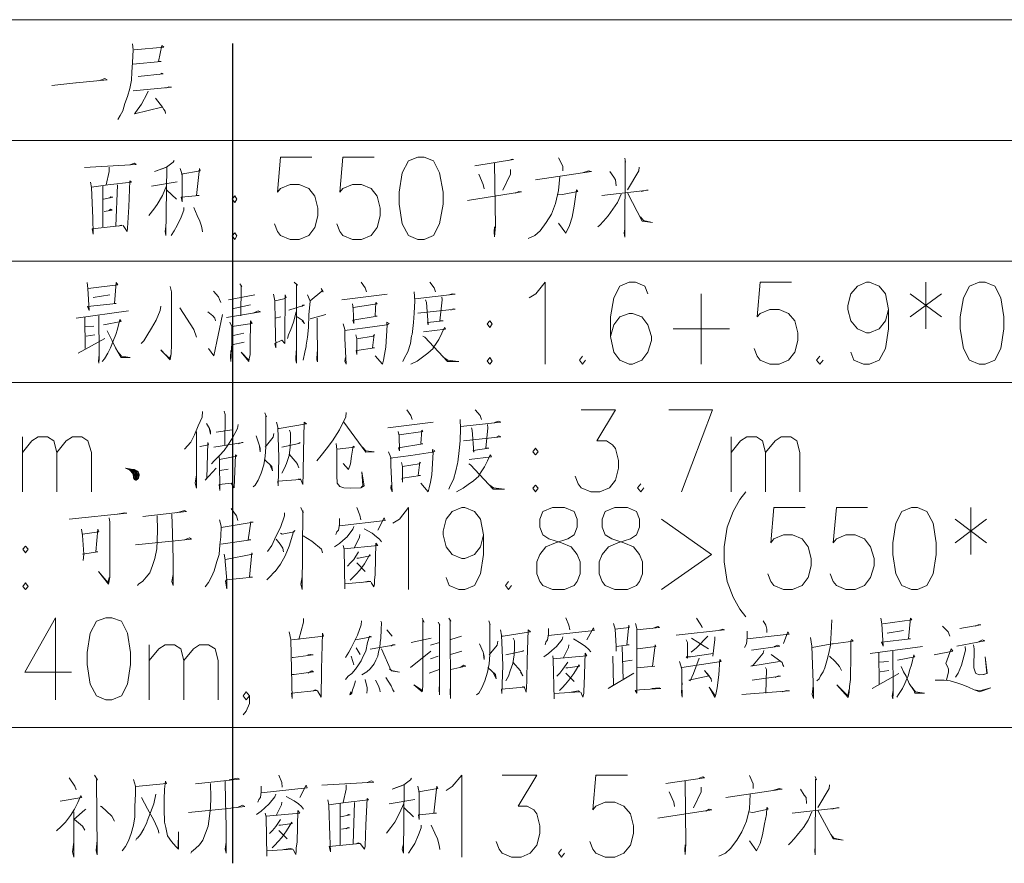
# Model space of a CAD drawing. Extents: x -678528 to 170635, y -369947 to 336531.
# Drawn here: x -669453 to -662245, y -152725 to -146550 of the extents above; entities that cross this region are included whole.
import ezdxf

# ---------------------------------------------------------------- set-up
doc = ezdxf.new("R2010")
doc.units = 0
doc.header["$LTSCALE"] = 1000
doc.header["$MEASUREMENT"] = 0
doc.layers.add('3H档烟垂壁', color=2, linetype='Continuous')
doc.layers.add('AXIS', color=3, linetype='Continuous')

# ---------------------------------------------------------------- blocks, each defined once
blk = doc.blocks.new('A$C3196727B')
at = {"color": 3, "linetype": 'Continuous', "lineweight": 18}
for p, q in [((0, 5244.7), (14483.5, 5244.7)), ((4817.2, 4909.7), (4817.2, 4613)), ((4925.7, 4919.3), (4912.9, 4616.2)), ((5174.5, 4909.7), (5362.7, 4941.6)), ((5286.2, 4881), (5356.3, 4814)), ((0, 4361), (14483.5, 4361)), ((10843.5, 4207.9), (10843.5, 3866.5)), ((4747, 4096.2), (4868.2, 4115.4)), ((5739.2, 4077.1), (5930.6, 4115.4)), ((6568.6, 4077.1), (6900.4, 4118.5)), ((9197.3, 4121.7), (9197.3, 3608.1)), ((10728.6, 4121.7), (10958.3, 3952.7)), ((10958.3, 4121.7), (10728.6, 3952.7)), ((5898.7, 4042), (5764.7, 4013.3)), ((4622.6, 3943.1), (5005.4, 3997.3)), ((6335.7, 3939.9), (6450.6, 3971.8)), ((4686.4, 3952.7), (4689.6, 3723)), ((6080.5, 3943.1), (6122, 3952.7)), ((4689.6, 3882.5), (4753.4, 3885.7)), ((4696, 3812.3), (4759.8, 3821.9)), ((5850.8, 3834.6), (5761.5, 3815.5)), ((8993.2, 3866.5), (9404.7, 3866.5)), ((4638.5, 3687.9), (4833.1, 3796.3)), ((5761.5, 3748.5), (5854, 3767.6)), ((0, 3474.1), (14483.5, 3474.1)), ((6903.6, 3142.3), (7235.4, 3183.8)), ((5764.7, 3126.4), (5646.6, 3110.4)), ((4230.2, 2673.4), (4230.2, 3075.4)), ((9417.5, 2673.4), (9417.5, 3075.4)), ((5002.2, 2839.3), (5021.4, 2839.3)), ((5015, 2836.1), (5015, 2839.3)), ((5043.7, 2836.1), (5015, 2836.1)), ((5018.2, 2829.7), (5059.7, 2829.7)), ((5021.4, 2839.3), (5021.4, 2826.5)), ((5066, 2826.5), (5021.4, 2826.5)), ((5027.7, 2816.9), (5027.7, 2836.1)), ((5027.7, 2820.1), (5069.2, 2820.1)), ((5037.3, 2836.1), (5037.3, 2807.4)), ((5043.7, 2772.3), (5043.7, 2836.1)), ((5053.3, 2829.7), (5053.3, 2762.7)), ((5059.7, 2759.5), (5059.7, 2829.7)), ((5066, 2826.5), (5066, 2762.7)), ((5075.6, 2769.1), (5075.6, 2820.1)), ((5736, 2839.3), (5675.4, 2829.7)), ((5082, 2810.6), (5034.1, 2810.6)), ((5040.5, 2801), (5085.2, 2801)), ((5085.2, 2791.4), (5043.7, 2791.4)), ((5043.7, 2781.9), (5082, 2781.9)), ((5078.8, 2772.3), (5043.7, 2772.3)), ((5046.9, 2762.7), (5069.2, 2762.7)), ((5082, 2810.6), (5082, 2781.9)), ((11172.1, 2558.5), (11172.1, 2214)), ((11057.2, 2472.4), (11286.9, 2300.1)), ((11286.9, 2472.4), (11057.2, 2300.1)), ((6677.1, 2153.4), (6737.7, 2089.6)), ((6897.2, 1662.1), (6935.5, 1617.4)), ((10559.5, 1639.8), (10680.8, 1658.9)), ((7075.9, 1569.6), (7222.6, 1601.5)), ((7366.2, 1591.9), (7442.7, 1617.4)), ((5158.5, 1151.7), (5158.5, 1553.6)), ((6673.9, 1531.3), (6702.6, 1483.4)), ((7216.2, 1550.4), (7283.2, 1569.6)), ((8619.9, 1540.9), (8626.3, 1298.4)), ((10435.1, 1489.8), (10818, 1540.9)), ((7069.5, 1387.7), (7219.4, 1505.8)), ((7273.6, 1470.7), (7216.2, 1451.5)), ((7445.9, 1505.8), (7363, 1483.4)), ((8626.3, 1432.4), (8693.3, 1442)), ((10498.9, 1499.4), (10502.1, 1266.5)), ((7206.7, 1346.3), (7280, 1371.8)), ((10502.1, 1426), (10569.1, 1432.4)), ((8208.4, 1346.3), (8269, 1285.7)), ((10451.1, 1234.6), (10645.7, 1343.1)), ((10508.5, 1355.8), (10572.3, 1365.4)), ((6555.9, 389.2), (6555.9, 89.3)), ((6661.1, 398.8), (6651.6, 95.7)), ((6913.2, 389.2), (7101.4, 421.1)), ((7024.8, 360.5), (7091.8, 293.5)), ((6106, 194.6), (6166.6, 134))]:
    blk.add_line(p, q, dxfattribs=at)
for points in [[(0, 6128.4), (14483.5, 6128.4), (14483.5, 947.5), (0, 947.5), (0, 6128.4)], [(5034.1, 5952.9), (5040.5, 5908.3), (5034.1, 5815.7), (5030.9, 5745.6), (5027.7, 5684.9), (5015, 5624.3), (4999, 5566.9), (4979.9, 5515.9), (4963.9, 5461.6), (4944.8, 5426.5), (4928.9, 5397.8)], [(5046.9, 5908.3), (5263.8, 5927.4), (5251.1, 5940.2), (5225.5, 5822.1), (5244.7, 5822.1), (5037.3, 5803)], [(4443.9, 5646.7), (4619.4, 5665.8), (4622.6, 5665.8), (4849.1, 5688.1), (4833.1, 5697.7), (4788.5, 5681.7)], [(5075.6, 5713.6), (5260.6, 5732.8), (5251.1, 5736), (5231.9, 5726.4)], [(5040.5, 5608.4), (5321.2, 5633.9), (5302.1, 5637.1), (5279.8, 5627.5)], [(5149, 5605.2), (5142.6, 5589.2), (5101.1, 5509.5), (5056.5, 5448.9), (5050.1, 5439.3), (5251.1, 5487.1)], [(5203.2, 5554.1), (5254.3, 5487.1), (5263.8, 5471.2), (5273.4, 5458.4), (5276.6, 5442.5)], [(6348.5, 5123.5), (6118.8, 5123.5), (6096.5, 4865.1), (6118.8, 4893.8), (6189, 4922.5), (6256, 4922.5), (6326.2, 4893.8), (6370.8, 4836.3), (6393.2, 4750.2), (6393.2, 4692.8), (6370.8, 4606.6), (6326.2, 4549.2), (6256, 4520.5), (6189, 4520.5), (6118.8, 4549.2), (6096.5, 4577.9), (6074.1, 4635.4)], [(6804.7, 5123.5), (6575, 5123.5), (6552.7, 4865.1), (6575, 4893.8), (6645.2, 4922.5), (6712.2, 4922.5), (6782.4, 4893.8), (6827, 4836.3), (6849.4, 4750.2), (6849.4, 4692.8), (6827, 4606.6), (6782.4, 4549.2), (6712.2, 4520.5), (6645.2, 4520.5), (6575, 4549.2), (6552.7, 4577.9), (6530.3, 4635.4)], [(7123.7, 5123.5), (7056.7, 5094.8), (7008.9, 5008.6), (6986.5, 4865.1), (6986.5, 4778.9), (7008.9, 4635.4), (7056.7, 4549.2), (7123.7, 4520.5), (7171.6, 4520.5), (7238.6, 4549.2), (7283.2, 4635.4), (7308.7, 4778.9), (7308.7, 4865.1), (7283.2, 5008.6), (7238.6, 5094.8), (7171.6, 5123.5), (7123.7, 5123.5)], [(4683.2, 5046.9), (5062.8, 5069.2), (5050.1, 5078.8), (5015, 5066)], [(4865, 5050.1), (4865, 5018.2), (4842.7, 4919.3)], [(5340.4, 5097.9), (5334, 5085.2), (5283, 5050.1), (5222.4, 5027.8), (5196.8, 5018.2), (5286.2, 5050.1), (5279.8, 4549.2), (5273.4, 4577.9), (5279.8, 4616.2)], [(7541.6, 5059.7), (7825.6, 5104.3), (7816, 5107.5), (7787.3, 5097.9)], [(7685.2, 5078.8), (7691.6, 4616.2), (7685.2, 4539.7), (7682, 4574.7), (7685.2, 4613)], [(8154.1, 5117.1), (8186, 5056.5), (8186, 5021.4)], [(8639.1, 5113.9), (8645.4, 5085.2), (8642.2, 5094.8), (8639.1, 4536.5), (8635.9, 4568.4), (8639.1, 4597.1)], [(8744.3, 5050.1), (8741.1, 5021.4), (8658.2, 4884.2)], [(5385.1, 5040.5), (5397.8, 4995.9), (5397.8, 4884.2), (5397.8, 4794.9), (5391.4, 4830), (5522.2, 4842.7), (5503.1, 4842.7), (5525.4, 5040.5), (5531.8, 5021.4), (5391.4, 4999)], [(7570.3, 4999), (7602.2, 4922.5), (7608.6, 4890.6)], [(7803.2, 5030.9), (7803.2, 4999), (7745.8, 4881)], [(8163.7, 4979.9), (8154.1, 4877.8), (8131.8, 4782.1), (8103.1, 4705.5), (8064.8, 4644.9), (8020.2, 4584.3), (7981.9, 4549.2), (7930.8, 4526.9)], [(7985.1, 4957.6), (8396.6, 5018.2), (8374.3, 5021.4), (8329.6, 5008.6)], [(8530.6, 5018.2), (8559.3, 4976.7), (8572.1, 4957.6), (8575.2, 4912.9)], [(4727.9, 4938.4), (4734.3, 4900.1), (4743.8, 4676.8), (4747, 4558.8), (4740.6, 4597.1), (4960.8, 4622.6), (4951.2, 4625.8), (4932, 4616.2)], [(4967.1, 4622.6), (4995.8, 4577.9), (4999, 4603.5), (5008.6, 4759.8), (5015, 4948), (5027.7, 4938.4), (4855.5, 4919.3), (4734.3, 4903.3)], [(5283, 4912.9), (5254.3, 4842.7), (5216, 4775.7), (5190.4, 4740.6), (5155.4, 4696)], [(4823.6, 4814), (4890.6, 4830), (4877.8, 4833.2), (4868.2, 4823.6)], [(5783.8, 4791.7), (5799.8, 4814), (5783.8, 4839.5), (5764.7, 4814), (5783.8, 4791.7)], [(7487.4, 4804.4), (7883, 4868.2), (7863.8, 4871.4), (7838.3, 4858.7)], [(8151, 4852.3), (8182.9, 4849.1), (8294.5, 4871.4), (8284.9, 4884.2), (8278.6, 4833.2), (8269, 4763), (8253, 4683.2), (8233.9, 4622.6), (8208.4, 4565.2), (8154.1, 4638.6)], [(8613.5, 4852.3), (8584.8, 4791.7), (8552.9, 4740.6), (8517.8, 4692.8), (8482.7, 4654.5), (8457.2, 4625.8), (8441.3, 4613)], [(8470, 4842.7), (8811.3, 4881), (8798.6, 4881), (8760.3, 4871.4)], [(8658.2, 4861.9), (8766.7, 4654.5), (8843.2, 4644.9), (8776.2, 4657.7), (8753.9, 4686.4)], [(4826.8, 4724.7), (4887.4, 4734.3), (4874.6, 4740.6), (4865, 4731.1)], [(5410.6, 4753.4), (5410.6, 4734.3), (5391.4, 4683.2), (5362.7, 4622.6), (5340.4, 4584.3), (5318.1, 4549.2)], [(5483.9, 4753.4), (5509.5, 4696), (5528.6, 4654.5), (5541.4, 4616.2), (5544.6, 4593.9), (5547.8, 4574.7)], [(5783.8, 4520.5), (5799.8, 4546), (5783.8, 4568.4), (5764.7, 4546), (5783.8, 4520.5)], [(4702.3, 4204.7), (4708.7, 4160), (4718.3, 4000.5), (4705.5, 4029.2), (4916.1, 4051.6), (4903.3, 4051.6), (4916.1, 4204.7), (4928.9, 4188.7), (4711.9, 4160)], [(5822.1, 4195.1), (5834.9, 4176), (5831.7, 4179.2), (5828.5, 3962.2)], [(6217.7, 4207.9), (6243.2, 4185.5), (6236.8, 4188.7), (6236.8, 3614.5), (6230.5, 3640), (6233.6, 3703.8)], [(6709, 4207.9), (6737.7, 4166.4), (6747.3, 4137.7)], [(7213, 4207.9), (7244.9, 4166.4), (7254.5, 4137.7)], [(7940.4, 4093), (7988.3, 4121.7), (8055.2, 4207.9), (8055.2, 3608.1)], [(8808.1, 4121.7), (8785.8, 4179.2), (8718.8, 4207.9), (8671, 4207.9), (8604, 4179.2), (8559.3, 4093), (8533.8, 3952.7), (8533.8, 3809.1), (8559.3, 3694.3), (8604, 3636.8), (8671, 3608.1), (8696.5, 3608.1), (8763.5, 3636.8), (8808.1, 3694.3), (8833.7, 3780.4), (8833.7, 3809.1), (8808.1, 3895.2), (8763.5, 3952.7), (8696.5, 3978.2), (8671, 3978.2), (8604, 3952.7), (8559.3, 3895.2), (8533.8, 3809.1)], [(9860.9, 4207.9), (9631.2, 4207.9), (9608.9, 3952.7), (9631.2, 3978.2), (9701.4, 4006.9), (9768.4, 4006.9), (9838.6, 3978.2), (9883.2, 3923.9), (9905.6, 3837.8), (9905.6, 3780.4), (9883.2, 3694.3), (9838.6, 3636.8), (9768.4, 3608.1), (9701.4, 3608.1), (9631.2, 3636.8), (9608.9, 3665.5), (9586.5, 3723)], [(10569.1, 4006.9), (10546.8, 3923.9), (10502.1, 3866.5), (10431.9, 3837.8), (10409.6, 3837.8), (10342.6, 3866.5), (10294.8, 3923.9), (10272.4, 4006.9), (10272.4, 4035.6), (10294.8, 4121.7), (10342.6, 4179.2), (10409.6, 4207.9), (10431.9, 4207.9), (10502.1, 4179.2), (10546.8, 4121.7), (10569.1, 4006.9), (10569.1, 3866.5), (10546.8, 3723), (10502.1, 3636.8), (10431.9, 3608.1), (10387.3, 3608.1), (10317.1, 3636.8), (10294.8, 3694.3)], [(11232.7, 4207.9), (11162.5, 4179.2), (11117.8, 4093), (11095.5, 3952.7), (11095.5, 3866.5), (11117.8, 3723), (11162.5, 3636.8), (11232.7, 3608.1), (11277.3, 3608.1), (11347.5, 3636.8), (11392.2, 3723), (11414.5, 3866.5), (11414.5, 3952.7), (11392.2, 4093), (11347.5, 4179.2), (11277.3, 4207.9), (11232.7, 4207.9)], [(5311.7, 4176), (5321.2, 4137.7), (5321.2, 3748.5), (5318.1, 3684.7), (5311.7, 3640), (5241.5, 3713.4)], [(5627.5, 4140.9), (5665.8, 4099.4), (5672.2, 4080.3), (5681.7, 4057.9)], [(6067.8, 4118.5), (6077.3, 4070.7), (6080.5, 3923.9), (6083.7, 3726.2), (6077.3, 3758.1), (6128.4, 3783.6), (6150.7, 3758.1), (6150.7, 3802.7), (6153.9, 4115.4), (6160.3, 4096.2), (6144.3, 4086.6), (6080.5, 4070.7)], [(6316.6, 4115.4), (6335.7, 4067.5), (6326.2, 3968.6), (6323, 3876.1), (6316.6, 3805.9), (6307, 3745.3), (6307, 3735.7), (6297.4, 3694.3), (6284.7, 3636.8)], [(6415.5, 4160), (6431.4, 4137.7), (6421.9, 4140.9), (6335.7, 4070.7)], [(7098.2, 4137.7), (7101.4, 4070.7), (7098.2, 3981.4), (7091.8, 3911.2), (7082.2, 3825.1), (7079, 3815.5), (7069.5, 3758.1), (7050.3, 3697.4), (7024.8, 3649.6), (7015.2, 3627.3)], [(7104.6, 4086.6), (7398.1, 4118.5), (7378.9, 4121.7), (7350.2, 4115.4)], [(6179.4, 4003.7), (6294.3, 4038.8), (6281.5, 4038.8), (6275.1, 4029.2)], [(6645.2, 4048.4), (6651.6, 4013.3), (6654.7, 3904.8), (6648.4, 3930.3), (6827, 3959), (6811.1, 3962.2), (6817.4, 4057.9), (6827, 4048.4), (6651.6, 4022.8)], [(7181.1, 4077.1), (7187.5, 4057.9), (7200.3, 3895.2), (7193.9, 3911.2), (7308.7, 3923.9), (7286.4, 3923.9), (7302.4, 4077.1), (7299.2, 4099.4)], [(5241.5, 4032.4), (5238.3, 4000.5), (5209.6, 3930.3), (5174.5, 3869.7), (5139.4, 3815.5), (5117.1, 3777.2), (5097.9, 3758.1)], [(5381.9, 4019.7), (5483.9, 3860.1), (5503.1, 3805.9)], [(5586, 3990.9), (5624.3, 3962.2), (5637.1, 3943.1), (5643.5, 3923.9)], [(5592.4, 3723), (5630.7, 3668.7), (5694.5, 3971.8)], [(5723.2, 3949.5), (5972, 3990.9), (5956.1, 3997.3), (5917.8, 3981.4)], [(6233.6, 3990.9), (6214.5, 3914.4), (6195.4, 3860.1), (6176.2, 3821.9), (6169.8, 3796.3)], [(7123.7, 3981.4), (7398.1, 4010.1), (7382.1, 4013.3), (7366.2, 4003.7)], [(4788.5, 3962.2), (4791.7, 3684.7), (4791.7, 3649.6), (4788.5, 3614.5), (4785.3, 3630.4), (4791.7, 3675.1)], [(4823.6, 3895.2), (4951.2, 3920.8), (4941.6, 3933.5), (4925.7, 3863.3), (4912.9, 3825.1), (4897, 3783.6), (4874.6, 3726.2), (4855.5, 3687.9), (4830, 3646.4), (4814, 3627.3)], [(5748.7, 3914.4), (5761.5, 3882.5), (5761.5, 3774), (5761.5, 3764.4), (5755.1, 3627.3), (5751.9, 3659.2), (5755.1, 3707)], [(5761.5, 3882.5), (5911.4, 3904.8), (5898.7, 3923.9), (5895.5, 3742.1), (5895.5, 3678.3), (5889.1, 3646.4), (5885.9, 3627.3), (5831.7, 3694.3), (5885.9, 3636.8)], [(6240, 3952.7), (6284.7, 3923.9), (6294.3, 3904.8), (6278.3, 3923.9)], [(6386.8, 3943.1), (6390, 3624.1), (6383.6, 3640), (6386.8, 3697.4)], [(6594.1, 3656), (6590.9, 3630.4), (6600.5, 3608.1), (6590.9, 3796.3), (6590.9, 3860.1), (6578.2, 3901.6)], [(6587.8, 3853.8), (6737.7, 3872.9), (6897.2, 3895.2), (6897.2, 3914.4), (6913.2, 3904.8), (6900.4, 3895.2), (6890.8, 3732.5), (6881.3, 3678.3), (6871.7, 3636.8), (6865.3, 3608.1), (6811.1, 3668.7)], [(7650.1, 3876.1), (7669.2, 3901.6), (7650.1, 3923.9), (7630.9, 3901.6), (7650.1, 3876.1)], [(4928.9, 3697.4), (4954.4, 3665.5), (5018.2, 3656), (4951.2, 3656), (4944.8, 3668.7), (4909.7, 3726.2), (4887.4, 3777.2), (4868.2, 3812.3), (4849.1, 3850.6)], [(6670.7, 3821.9), (6677.1, 3793.1), (6677.1, 3678.3), (6673.9, 3707), (6677.1, 3707), (6807.9, 3726.2), (6791.9, 3726.2), (6804.7, 3825.1), (6807.9, 3821.9), (6798.3, 3812.3), (6677.1, 3793.1)], [(7165.2, 3844.2), (7327.9, 3863.3), (7318.3, 3876.1), (7299.2, 3834.6), (7276.8, 3786.8), (7257.7, 3758.1), (7235.4, 3726.2), (7235.4, 3723), (7197.1, 3687.9), (7158.8, 3659.2), (7120.5, 3630.4), (7072.7, 3608.1)], [(7162, 3812.3), (7174.8, 3805.9), (7340.6, 3627.3), (7423.6, 3627.3), (7420.4, 3627.3), (7343.8, 3636.8), (7308.7, 3659.2)], [(5244.7, 3707), (5305.3, 3649.6), (5314.9, 3675.1)], [(7650.1, 3608.1), (7669.2, 3630.4), (7650.1, 3656), (7630.9, 3630.4), (7650.1, 3608.1)], [(8329.6, 3665.5), (8307.3, 3636.8), (8329.6, 3608.1), (8351.9, 3636.8)], [(10068.3, 3665.5), (10042.7, 3636.8), (10068.3, 3608.1), (10090.6, 3636.8)], [(5547.8, 3260.4), (5544.6, 3218.9), (5515.8, 3155.1), (5490.3, 3091.3), (5461.6, 3037.1), (5417, 2986)], [(5707.3, 3263.6), (5713.6, 3238.1), (5710.5, 3014.7)], [(6003.9, 3250.8), (6016.7, 3222.1), (6010.3, 3228.5), (6010.3, 2998.8), (6007.1, 2935), (5997.6, 2871.2), (5978.4, 2810.6), (5956.1, 2759.5), (5933.8, 2721.2), (5917.8, 2708.5)], [(6600.5, 3254), (6597.3, 3222.1), (6549.5, 3126.4), (6498.4, 3046.6), (6453.8, 2986), (6415.5, 2938.2), (6383.6, 2899.9)], [(7044, 3273.1), (7072.7, 3231.7), (7082.2, 3203)], [(7544.8, 3273.1), (7579.9, 3231.7), (7589.5, 3203)], [(8320, 3273.1), (8572.1, 3273.1), (8434.9, 3046.6), (8505.1, 3046.6), (8549.7, 3017.9), (8572.1, 2989.2), (8594.4, 2903.1), (8594.4, 2845.7), (8572.1, 2759.5), (8527.4, 2702.1), (8457.2, 2673.4), (8390.2, 2673.4), (8320, 2702.1), (8297.7, 2730.8), (8275.4, 2788.2)], [(8961.3, 3273.1), (9280.3, 3273.1), (9053.8, 2673.4)], [(5576.5, 3174.2), (5598.8, 3136), (5605.2, 3116.8), (5605.2, 3094.5), (5595.6, 3142.3)], [(6090.1, 3183.8), (6099.7, 3145.5), (6106, 2925.4), (6102.8, 2718.1), (6099.7, 2750), (6265.5, 2762.7), (6249.6, 2769.1)], [(6102.8, 3136), (6109.2, 3136), (6310.2, 3171.1), (6291.1, 3183.8), (6287.9, 2963.7), (6284.7, 2820.1), (6284.7, 2807.4), (6281.5, 2727.6), (6265.5, 2769.1)], [(6581.4, 3183.8), (6744.1, 2963.7), (6804.7, 2966.9), (6744.1, 2973.3), (6718.6, 2998.8)], [(7433.2, 3203), (7436.3, 3136), (7433.2, 3046.6), (7426.8, 2976.5), (7417.2, 2890.3), (7414, 2880.8), (7401.3, 2826.5), (7385.3, 2762.7), (7359.8, 2718.1), (7350.2, 2692.5)], [(7439.5, 3151.9), (7733, 3183.8), (7713.9, 3190.2), (7685.2, 3180.6)], [(5503.1, 3113.6), (5503.1, 2698.9), (5493.5, 2737.2), (5503.1, 2797.8)], [(5809.3, 3164.7), (5803, 3136), (5764.7, 3062.6), (5732.8, 3014.7), (5707.3, 2976.5), (5672.2, 2938.2), (5633.9, 2899.9), (5614.7, 2877.6)], [(6070.9, 3100.9), (6064.6, 3072.2), (6007.1, 2998.8)], [(6185.8, 3123.2), (6192.2, 3104.1), (6192.2, 3053), (6189, 2998.8), (6182.6, 2938.2), (6163.5, 2880.8), (6147.5, 2845.7), (6128.4, 2810.6)], [(6980.1, 3113.6), (6986.5, 3081.7), (6989.7, 2973.3), (6983.3, 2995.6), (7162, 3024.3), (7146, 3027.5), (7152.4, 3123.2), (7162, 3113.6), (6986.5, 3091.3)], [(7516.1, 3142.3), (7522.5, 3123.2), (7535.2, 2963.7), (7528.9, 2976.5), (7643.7, 2992.4), (7621.4, 2992.4), (7637.3, 3142.3), (7634.1, 3164.7)], [(4230.2, 2960.5), (4297.2, 3046.6), (4345, 3075.4), (4412, 3075.4), (4459.9, 3046.6), (4482.2, 2960.5), (4482.2, 2673.4)], [(4482.2, 2960.5), (4549.2, 3046.6), (4597.1, 3075.4), (4664.1, 3075.4), (4708.7, 3046.6), (4734.3, 2960.5), (4734.3, 2673.4)], [(5528.6, 3005.2), (5531.8, 3005.2), (5592.4, 3017.9), (5586, 3033.9), (5579.7, 2772.3), (5566.9, 2759.5), (5646.6, 2845.7)], [(5630.7, 2998.8), (5844.4, 3033.9), (5834.9, 3033.9), (5812.5, 3024.3)], [(5940.1, 3081.7), (5962.5, 3017.9), (5968.9, 2992.4), (5968.9, 2966.9), (5965.7, 3005.2)], [(6262.4, 3033.9), (6252.8, 3027.5), (6128.4, 2998.8)], [(6527.1, 3027.5), (6530.3, 2982.8), (6530.3, 2791.4), (6533.5, 2737.2), (6552.7, 2711.7), (6581.4, 2702.1), (6632.4, 2698.9), (6705.8, 2702.1), (6731.3, 2718.1), (6715.4, 2820.1), (6721.7, 2718.1), (6712.2, 2708.5)], [(7458.7, 3046.6), (7733, 3075.4), (7717.1, 3081.7), (7701.1, 3072.2)], [(9417.5, 2960.5), (9487.6, 3046.6), (9532.3, 3075.4), (9602.5, 3075.4), (9647.2, 3046.6), (9669.5, 2960.5), (9669.5, 2673.4)], [(9669.5, 2960.5), (9739.7, 3046.6), (9784.3, 3075.4), (9854.5, 3075.4), (9899.2, 3046.6), (9921.5, 2960.5), (9921.5, 2673.4)], [(6533.5, 2986), (6661.1, 2998.8), (6651.6, 3008.4), (6638.8, 2935), (6632.4, 2877.6), (6616.5, 2836.1), (6578.2, 2880.8)], [(6929.1, 2721.2), (6925.9, 2698.9), (6935.5, 2673.4), (6925.9, 2864.8), (6925.9, 2925.4), (6910, 2966.9)], [(6922.7, 2919), (7072.7, 2938.2), (7232.2, 2963.7), (7232.2, 2982.8), (7248.1, 2973.3), (7235.4, 2963.7), (7225.8, 2797.8), (7216.2, 2743.6), (7206.7, 2702.1), (7200.3, 2673.4), (7146, 2737.2)], [(7985.1, 2944.6), (8004.2, 2966.9), (7985.1, 2992.4), (7965.9, 2966.9), (7985.1, 2944.6)], [(5669, 2938.2), (5672.2, 2896.7), (5675.4, 2683), (5669, 2727.6), (5758.3, 2737.2), (5780.6, 2702.1), (5790.2, 2944.6), (5799.8, 2935), (5672.2, 2909.5)], [(6000.8, 2909.5), (6055, 2858.4), (6061.4, 2826.5), (6042.2, 2868)], [(6182.6, 2947.7), (6240, 2880.8), (6252.8, 2848.8), (6240, 2877.6)], [(7005.7, 2887.1), (7012.1, 2858.4), (7012.1, 2743.6), (7008.9, 2772.3), (7012.1, 2772.3), (7142.8, 2791.4), (7126.9, 2791.4), (7139.7, 2890.3), (7142.8, 2887.1), (7133.3, 2877.6), (7012.1, 2858.4)], [(7500.2, 2909.5), (7662.9, 2928.6), (7653.3, 2944.6), (7634.1, 2899.9), (7611.8, 2855.2), (7592.7, 2826.5), (7570.3, 2791.4), (7570.3, 2788.2), (7532.1, 2753.1), (7493.8, 2727.6), (7455.5, 2698.9), (7407.6, 2673.4)], [(4986.3, 2845.7), (5024.6, 2839.3), (5046.9, 2836.1), (5059.7, 2829.7), (5066, 2826.5), (5075.6, 2820.1), (5082, 2810.6), (5085.2, 2801), (5085.2, 2791.4), (5078.8, 2772.3), (5069.2, 2762.7), (5062.8, 2759.5), (5056.5, 2759.5), (5046.9, 2762.7), (5043.7, 2772.3), (5043.7, 2781.9), (5040.5, 2797.8), (5034.1, 2810.6), (5018.2, 2829.7), (5002.2, 2839.3), (4983.1, 2845.7)], [(7497, 2877.6), (7509.7, 2871.2), (7675.6, 2692.5), (7758.6, 2692.5), (7755.4, 2692.5), (7678.8, 2702.1), (7643.7, 2727.6)], [(7985.1, 2673.4), (8004.2, 2698.9), (7985.1, 2721.2), (7965.9, 2698.9), (7985.1, 2673.4)], [(8757.1, 2730.8), (8731.6, 2702.1), (8757.1, 2673.4), (8779.4, 2702.1)], [(9525.9, 2673.4), (9481.3, 2616), (9433.4, 2529.8), (9388.7, 2415), (9366.4, 2271.4), (9366.4, 2159.8), (9388.7, 2016.2), (9433.4, 1901.4), (9481.3, 1815.2), (9525.9, 1757.8)], [(5110.7, 2491.5), (5429.7, 2529.8), (5417, 2536.2), (5356.3, 2520.3)], [(5758.3, 2552.2), (5796.6, 2497.9), (5806.2, 2462.8)], [(6268.7, 2558.5), (6284.7, 2520.3), (6281.5, 2536.2), (6278.3, 1958.8), (6268.7, 1997.1), (6278.3, 2051.3)], [(6677.1, 2558.5), (6699.4, 2501.1), (6705.8, 2469.2)], [(6941.9, 2443.7), (6989.7, 2472.4), (7056.7, 2558.5), (7056.7, 1958.8)], [(7605.4, 2357.6), (7583.1, 2271.4), (7538.4, 2214), (7468.2, 2185.3), (7445.9, 2185.3), (7375.7, 2214), (7331.1, 2271.4), (7308.7, 2357.6), (7308.7, 2386.3), (7331.1, 2472.4), (7375.7, 2529.8), (7445.9, 2558.5), (7468.2, 2558.5), (7538.4, 2529.8), (7583.1, 2472.4), (7605.4, 2357.6), (7605.4, 2214), (7583.1, 2073.6), (7538.4, 1987.5), (7468.2, 1958.8), (7423.6, 1958.8), (7353.4, 1987.5), (7331.1, 2044.9)], [(8109.5, 2558.5), (8039.3, 2529.8), (8017, 2472.4), (8017, 2415), (8039.3, 2357.6), (8084, 2328.8), (8176.5, 2300.1), (8246.7, 2271.4), (8291.3, 2214), (8313.7, 2159.8), (8313.7, 2073.6), (8291.3, 2016.2), (8269, 1987.5), (8198.8, 1958.8), (8109.5, 1958.8), (8039.3, 1987.5), (8017, 2016.2), (7994.6, 2073.6), (7994.6, 2159.8), (8017, 2214), (8061.6, 2271.4), (8131.8, 2300.1), (8221.1, 2328.8), (8269, 2357.6), (8291.3, 2415), (8291.3, 2472.4), (8269, 2529.8), (8198.8, 2558.5), (8109.5, 2558.5)], [(8565.7, 2558.5), (8495.5, 2529.8), (8473.2, 2472.4), (8473.2, 2415), (8495.5, 2357.6), (8543.3, 2328.8), (8632.7, 2300.1), (8702.9, 2271.4), (8747.5, 2214), (8769.8, 2159.8), (8769.8, 2073.6), (8747.5, 2016.2), (8725.2, 1987.5), (8658.2, 1958.8), (8565.7, 1958.8), (8495.5, 1987.5), (8473.2, 2016.2), (8450.8, 2073.6), (8450.8, 2159.8), (8473.2, 2214), (8521, 2271.4), (8588, 2300.1), (8680.5, 2328.8), (8725.2, 2357.6), (8747.5, 2415), (8747.5, 2472.4), (8725.2, 2529.8), (8658.2, 2558.5), (8565.7, 2558.5)], [(9959.8, 2558.5), (9730.1, 2558.5), (9707.8, 2300.1), (9730.1, 2328.8), (9800.3, 2357.6), (9867.3, 2357.6), (9937.5, 2328.8), (9982.1, 2271.4), (10004.5, 2185.3), (10004.5, 2131.1), (9982.1, 2044.9), (9937.5, 1987.5), (9867.3, 1958.8), (9800.3, 1958.8), (9730.1, 1987.5), (9707.8, 2016.2), (9685.4, 2073.6)], [(10416, 2558.5), (10189.5, 2558.5), (10164, 2300.1), (10189.5, 2328.8), (10256.5, 2357.6), (10326.7, 2357.6), (10393.7, 2328.8), (10438.3, 2271.4), (10463.8, 2185.3), (10463.8, 2131.1), (10438.3, 2044.9), (10393.7, 1987.5), (10326.7, 1958.8), (10256.5, 1958.8), (10189.5, 1987.5), (10164, 2016.2), (10141.6, 2073.6)], [(10738.2, 2558.5), (10668, 2529.8), (10623.4, 2443.7), (10601, 2300.1), (10601, 2214), (10623.4, 2073.6), (10668, 1987.5), (10738.2, 1958.8), (10782.9, 1958.8), (10849.9, 1987.5), (10897.7, 2073.6), (10920, 2214), (10920, 2300.1), (10897.7, 2443.7), (10849.9, 2529.8), (10782.9, 2558.5), (10738.2, 2558.5)], [(4571.6, 2472.4), (4992.7, 2517.1), (4986.3, 2517.1), (4976.7, 2520.3), (4925.7, 2510.7)], [(4865, 2482), (4868.2, 2450.1), (4868.2, 2105.5), (4868.2, 2096), (4868.2, 2048.1), (4858.7, 1997.1), (4785.3, 2089.6), (4855.5, 2009.8), (4858.7, 2025.8), (4865, 2044.9)], [(5216, 2497.9), (5219.2, 2392.7), (5216, 2316.1), (5212.8, 2255.5), (5200, 2185.3), (5180.9, 2134.2), (5161.7, 2080), (5136.2, 2048.1), (5110.7, 2019.4), (5078.8, 1997.1), (5072.4, 1987.5)], [(5324.4, 2510.7), (5327.6, 2370.3), (5334, 2178.9), (5334, 2029), (5334, 1987.5), (5324.4, 2016.2), (5334, 2067.3)], [(5672.2, 2469.2), (5684.9, 2421.4), (5681.7, 2344.8), (5675.4, 2284.2), (5669, 2214), (5653, 2163), (5633.9, 2096), (5614.7, 2051.3), (5592.4, 2009.8), (5566.9, 1977.9)], [(5684.9, 2411.8), (5917.8, 2450.1), (5901.9, 2453.3), (5882.7, 2322.5), (5901.9, 2322.5), (5681.7, 2290.6)], [(6147.5, 2520.3), (6147.5, 2497.9), (6118.8, 2411.8), (6086.9, 2351.2), (6055, 2281), (6023.1, 2236.3)], [(6549.5, 2478.8), (6549.5, 2434.1), (6543.1, 2392.7), (6530.3, 2379.9), (6524, 2360.7)], [(6549.5, 2424.6), (6884.4, 2462.8), (6878.1, 2482), (6830.2, 2392.7)], [(8907, 2472.4), (9273.9, 2214), (8907, 1958.8)], [(4660.9, 2399), (4670.4, 2354.4), (4680, 2217.2), (4673.6, 2169.3)], [(4670.4, 2217.2), (4782.1, 2233.1), (4766.2, 2233.1), (4782.1, 2399), (4788.5, 2379.9), (4670.4, 2363.9)], [(6118.8, 2370.3), (6131.6, 2363.9), (6217.7, 2379.9), (6224.1, 2389.5), (6214.5, 2379.9), (6182.6, 2274.6), (6153.9, 2204.4), (6118.8, 2143.8), (6080.5, 2089.6), (6077.3, 2089.6), (6035.9, 2044.9), (6019.9, 2029)], [(6654.7, 2418.2), (6648.4, 2399), (6606.9, 2344.8), (6575, 2316.1), (6549.5, 2293.8), (6514.4, 2271.4)], [(6731.3, 2402.2), (6788.7, 2370.3), (6820.6, 2344.8), (6843, 2325.7), (6858.9, 2306.5)], [(5056.5, 2284.2), (5324.4, 2312.9), (5468, 2325.7), (5452, 2335.2), (5417, 2322.5)], [(6086.9, 2325.7), (6115.6, 2290.6), (6134.7, 2261.9), (6141.1, 2233.1)], [(6284.7, 2351.2), (6348.5, 2312.9), (6418.7, 2252.3), (6425.1, 2226.8)], [(6699.4, 2360.7), (6696.2, 2341.6), (6657.9, 2261.9)], [(4252.5, 2226.8), (4271.7, 2252.3), (4252.5, 2274.6), (4233.4, 2252.3), (4252.5, 2226.8)], [(6578.2, 2281), (6584.6, 2252.3), (6590.9, 1962), (6590.9, 2000.3), (6779.2, 2016.2), (6766.4, 2019.4), (6715.4, 2009.8)], [(6584.6, 2255.5), (6830.2, 2281), (6817.4, 2296.9), (6811.1, 2067.3), (6807.9, 2025.8), (6807.9, 2000.3), (6801.5, 1977.9), (6782.4, 2009.8)], [(5707.3, 2217.2), (5713.6, 2175.7), (5713.6, 2163), (5726.4, 2025.8), (5726.4, 1962), (5716.8, 2019.4), (5723.2, 2029), (5914.6, 2048.1), (5892.3, 2048.1), (5908.2, 2226.8), (5914.6, 2217.2), (5716.8, 2178.9)], [(6689.8, 2233.1), (6654.7, 2178.9), (6632.4, 2153.4), (6610.1, 2127.9)], [(6677.1, 2188.5), (6689.8, 2188.5), (6776, 2204.4), (6772.8, 2214), (6734.5, 2147), (6699.4, 2099.2), (6673.9, 2070.4), (6648.4, 2044.9), (6629.2, 2025.8)], [(4252.5, 1958.8), (4271.7, 1981.1), (4252.5, 2006.6), (4233.4, 1981.1), (4252.5, 1958.8)], [(7787.3, 2016.2), (7764.9, 1987.5), (7787.3, 1958.8), (7809.6, 1987.5)], [(4472.7, 1151.7), (4472.7, 1751.4), (4246.2, 1352.6), (4587.5, 1352.6)], [(4839.5, 1751.4), (4772.5, 1725.9), (4724.7, 1639.8), (4702.3, 1496.2), (4702.3, 1410.1), (4724.7, 1266.5), (4772.5, 1180.4), (4839.5, 1151.7), (4884.2, 1151.7), (4954.4, 1180.4), (4999, 1266.5), (5021.4, 1410.1), (5021.4, 1496.2), (4999, 1639.8), (4954.4, 1725.9), (4884.2, 1751.4), (4839.5, 1751.4)], [(6287.9, 1745), (6287.9, 1719.5), (6252.8, 1591.9)], [(7155.6, 1748.2), (7171.6, 1719.5), (7162, 1735.5), (7162, 1260.1), (7158.8, 1218.7), (7155.6, 1209.1), (7095, 1260.1), (7158.8, 1218.7)], [(7350.2, 1748.2), (7366.2, 1725.9), (7359.8, 1735.5), (7363, 1161.2), (7359.8, 1209.1), (7363, 1256.9)], [(8208.4, 1751.4), (8230.7, 1697.2), (8237.1, 1662.1)], [(9165.4, 1748.2), (9191, 1706.8), (9203.7, 1687.6), (9206.9, 1678)], [(10154.4, 1735.5), (10151.2, 1639.8), (10144.8, 1560), (10144.8, 1550.4), (10132.1, 1493), (10119.3, 1435.6), (10103.4, 1384.5), (10090.6, 1355.8), (10071.4, 1327.1), (10061.9, 1304.8), (10045.9, 1288.8)], [(10514.9, 1748.2), (10521.3, 1706.8), (10530.8, 1544.1), (10518.1, 1572.8), (10731.8, 1598.3), (10715.9, 1598.3), (10731.8, 1748.2), (10741.4, 1735.5), (10527.6, 1706.8)], [(6712.2, 1729.1), (6709, 1700.4), (6683.5, 1623.8), (6654.7, 1569.6), (6635.6, 1531.3), (6619.7, 1499.4), (6594.1, 1461.1)], [(6852.5, 1725.9), (6858.9, 1716.3), (6855.7, 1662.1), (6852.5, 1601.5), (6849.4, 1569.6), (6846.2, 1534.5), (6836.6, 1502.6), (6830.2, 1470.7), (6817.4, 1442), (6804.7, 1413.3), (6776, 1378.2), (6750.5, 1355.8), (6715.4, 1333.5)], [(7273.6, 1719.5), (7286.4, 1697.2), (7283.2, 1706.8), (7283.2, 1186.8), (7280, 1228.2), (7283.2, 1266.5)], [(7643.7, 1729.1), (7653.3, 1700.4), (7650.1, 1706.8), (7650.1, 1480.3), (7646.9, 1413.3), (7634.1, 1352.6), (7615, 1288.8), (7592.7, 1237.8), (7570.3, 1199.5), (7554.4, 1186.8)], [(7729.8, 1662.1), (7736.2, 1623.8), (7745.8, 1403.7), (7739.4, 1196.3), (7736.2, 1228.2), (7902.1, 1244.2), (7889.4, 1247.4)], [(7739.4, 1617.4), (7749, 1617.4), (7950, 1649.3), (7930.8, 1662.1), (7924.4, 1442), (7921.3, 1298.4), (7921.3, 1285.7), (7918.1, 1205.9), (7902.1, 1247.4)], [(8080.8, 1671.7), (8080.8, 1630.2), (8074.4, 1588.7), (8061.6, 1572.8), (8055.2, 1553.6)], [(8080.8, 1620.6), (8415.7, 1658.9), (8409.4, 1678), (8361.5, 1588.7)], [(8556.1, 1709.9), (8568.9, 1668.5), (8575.2, 1544.1), (8575.2, 1505.8), (8575.2, 1540.9), (8671, 1553.6), (8655, 1553.6), (8667.8, 1697.2), (8671, 1681.2), (8568.9, 1668.5)], [(8718.8, 1709.9), (8728.4, 1671.7), (8728.4, 1454.7), (8728.4, 1442), (8728.4, 1323.9), (8728.4, 1199.5), (8715.6, 1218.7), (8747.5, 1225), (8903.8, 1234.6), (8891.1, 1237.8), (8836.8, 1234.6)], [(8728.4, 1662.1), (8894.3, 1681.2), (8881.5, 1687.6), (8840, 1671.7)], [(9015.5, 1623.8), (9369.6, 1662.1), (9356.8, 1668.5), (9324.9, 1658.9)], [(9653.5, 1729.1), (9672.7, 1697.2), (9679.1, 1668.5), (9679.1, 1643)], [(10964.7, 1690.8), (11006.2, 1649.3), (11018.9, 1617.4)], [(11092.3, 1671.7), (11245.4, 1700.4), (11226.3, 1700.4), (11207.2, 1690.8)], [(6182.6, 1649.3), (6195.4, 1591.9), (6204.9, 1161.2), (6198.6, 1199.5), (6386.8, 1218.7), (6374, 1225), (6361.3, 1218.7)], [(6201.7, 1588.7), (6434.6, 1617.4), (6425.1, 1639.8), (6418.7, 1375), (6418.7, 1362.2), (6415.5, 1170.8), (6390, 1215.5)], [(6667.5, 1588.7), (6785.5, 1611.1), (6769.6, 1617.4), (6756.8, 1569.6), (6744.1, 1505.8), (6724.9, 1470.7), (6709, 1435.6), (6689.8, 1406.9), (6667.5, 1375), (6642, 1343.1), (6613.3, 1323.9), (6594.1, 1298.4)], [(7822.4, 1601.5), (7831.9, 1582.3), (7831.9, 1531.3), (7828.7, 1480.3), (7819.2, 1416.4), (7800, 1362.2), (7787.3, 1323.9), (7768.1, 1288.8)], [(8186, 1611.1), (8179.7, 1591.9), (8138.2, 1540.9), (8106.3, 1512.2), (8080.8, 1489.8), (8045.7, 1464.3)], [(8262.6, 1598.3), (8320, 1563.2), (8351.9, 1540.9), (8374.3, 1521.7), (8390.2, 1502.6)], [(9088.9, 1588.7), (9098.4, 1569.6), (9098.4, 1454.7), (9088.9, 1464.3), (9120.8, 1464.3), (9286.7, 1489.8), (9283.5, 1470.7), (9299.4, 1591.9), (9299.4, 1611.1)], [(9248.4, 1617.4), (9165.4, 1531.3), (9124, 1499.4)], [(9127.2, 1601.5), (9219.7, 1544.1), (9251.6, 1524.9)], [(9535.5, 1652.5), (9535.5, 1611.1), (9532.3, 1582.3), (9529.1, 1560), (9516.4, 1534.5)], [(9535.5, 1598.3), (9841.8, 1630.2), (9832.2, 1649.3), (9800.3, 1563.2)], [(9998.1, 1607.9), (10007.6, 1544.1), (10020.4, 1209.1), (10020.4, 1161.2), (10010.8, 1189.9), (10017.2, 1253.7)], [(10010.8, 1534.5), (10154.4, 1560), (10164, 1560), (10310.7, 1579.1), (10298, 1591.9), (10294.8, 1582.3), (10294.8, 1483.4), (10294.8, 1397.3), (10291.6, 1387.7), (10291.6, 1308), (10291.6, 1298.4), (10285.2, 1247.4), (10282, 1205.9), (10275.6, 1167.6), (10192.7, 1260.1), (10272.4, 1180.4), (10282, 1228.2)], [(11070, 1544.1), (11274.2, 1582.3), (11258.2, 1588.7), (11223.1, 1572.8)], [(5158.5, 1438.8), (5228.7, 1524.9), (5273.4, 1553.6), (5343.6, 1553.6), (5388.2, 1524.9), (5410.6, 1438.8), (5410.6, 1151.7)], [(5410.6, 1438.8), (5480.8, 1524.9), (5525.4, 1553.6), (5592.4, 1553.6), (5640.3, 1524.9), (5662.6, 1438.8), (5662.6, 1151.7)], [(6776, 1521.7), (6957.8, 1553.6), (6941.9, 1553.6), (6925.9, 1544.1)], [(6858.9, 1524.9), (6929.1, 1362.2), (6989.7, 1352.6), (6932.3, 1365.4), (6916.3, 1378.2)], [(7576.7, 1560), (7602.2, 1499.4), (7608.6, 1470.7), (7608.6, 1445.2), (7605.4, 1483.4)], [(7710.7, 1579.1), (7704.3, 1550.4), (7646.9, 1480.3)], [(8230.7, 1553.6), (8227.5, 1534.5), (8189.2, 1454.7)], [(8731.6, 1524.9), (8865.6, 1540.9), (8862.4, 1553.6), (8843.2, 1394.1), (8859.2, 1397.3), (8728.4, 1384.5)], [(9567.4, 1515.3), (9774.8, 1544.1), (9758.8, 1550.4), (9733.3, 1540.9)], [(10904.1, 1480.3), (11041.3, 1505.8), (11028.5, 1524.9), (10990.2, 1416.4), (11003, 1394.1), (11009.4, 1375), (11009.4, 1355.8), (10993.4, 1295.2)], [(11130.6, 1540.9), (11133.8, 1515.3), (11105.1, 1403.7), (11079.6, 1346.3), (11060.4, 1317.6)], [(11191.2, 1553.6), (11197.6, 1524.9), (11194.4, 1384.5), (11204, 1355.8), (11210.3, 1343.1), (11235.9, 1333.5), (11264.6, 1336.7), (11290.1, 1343.1), (11293.3, 1346.3), (11277.3, 1464.3), (11290.1, 1343.1), (11267.8, 1336.7)], [(6204.9, 1461.1), (6211.3, 1461.1), (6358.1, 1480.3), (6338.9, 1483.4), (6335.7, 1483.4), (6319.8, 1480.3)], [(6635.6, 1470.7), (6648.4, 1432.4), (6654.7, 1406.9)], [(7898.9, 1512.2), (7892.5, 1505.8), (7768.1, 1480.3)], [(8112.7, 1473.9), (8115.9, 1445.2), (8122.2, 1158), (8122.2, 1196.3), (8310.5, 1209.1), (8297.7, 1215.5), (8246.7, 1205.9)], [(8115.9, 1451.5), (8361.5, 1473.9), (8348.7, 1493), (8342.4, 1260.1), (8339.2, 1218.7), (8339.2, 1196.3), (8332.8, 1170.8), (8316.8, 1205.9)], [(8552.9, 1470.7), (8556.1, 1256.9), (8517.8, 1234.6), (8706, 1346.3)], [(9057, 1387.7), (9344.1, 1432.4), (9334.5, 1445.2), (9328.1, 1333.5), (9315.4, 1237.8), (9305.8, 1189.9), (9299.4, 1167.6), (9257.9, 1244.2), (9302.6, 1177.2)], [(9184.6, 1454.7), (9143.1, 1343.1), (9117.6, 1288.8), (9108, 1295.2), (9257.9, 1327.1), (9222.9, 1365.4), (9270.7, 1304.8), (9273.9, 1285.7)], [(9656.7, 1512.2), (9653.5, 1493), (9580.2, 1403.7), (9561, 1397.3), (9771.6, 1432.4)], [(9711, 1483.4), (9755.6, 1451.5), (9790.7, 1422.8), (9797.1, 1406.9), (9803.5, 1394.1)], [(10138.4, 1470.7), (10179.9, 1432.4), (10211.8, 1394.1), (10224.6, 1365.4), (10215, 1384.5)], [(10601, 1505.8), (10604.2, 1228.2), (10604.2, 1196.3), (10601, 1158), (10597.8, 1177.2), (10604.2, 1218.7)], [(10636.1, 1442), (10763.7, 1464.3), (10754.2, 1480.3), (10738.2, 1406.9), (10725.4, 1371.8), (10712.7, 1327.1), (10690.3, 1269.7), (10671.2, 1234.6), (10642.5, 1189.9), (10629.7, 1170.8)], [(7366.2, 1371.8), (7474.6, 1397.3), (7461.9, 1403.7), (7433.2, 1387.7)], [(7637.3, 1387.7), (7691.6, 1336.7), (7697.9, 1304.8), (7678.8, 1346.3)], [(7819.2, 1426), (7876.6, 1362.2), (7892.5, 1327.1), (7876.6, 1355.8)], [(8221.1, 1426), (8186, 1375), (8163.7, 1346.3), (8141.4, 1323.9)], [(8208.4, 1384.5), (8221.1, 1384.5), (8307.3, 1397.3), (8304.1, 1406.9), (8265.8, 1343.1), (8230.7, 1295.2), (8205.2, 1266.5), (8179.7, 1237.8), (8160.5, 1218.7)], [(9041, 1432.4), (9057, 1375), (9057, 1276.1), (9060.2, 1170.8), (9053.8, 1205.9), (9060.2, 1276.1)], [(9669.5, 1387.7), (9675.9, 1371.8), (9672.7, 1199.5)], [(10741.4, 1244.2), (10766.9, 1209.1), (10833.9, 1199.5), (10763.7, 1199.5), (10757.3, 1215.5), (10722.2, 1269.7), (10699.9, 1323.9), (10680.8, 1355.8), (10661.6, 1394.1)], [(6204.9, 1336.7), (6217.7, 1336.7), (6361.3, 1355.8), (6348.5, 1362.2), (6319.8, 1346.3)], [(6737.7, 1298.4), (6753.6, 1237.8), (6753.6, 1225), (6750.5, 1199.5)], [(6890.8, 1314.4), (6929.1, 1253.7), (6941.9, 1225), (6951.4, 1209.1)], [(9570.6, 1295.2), (9778, 1323.9), (9765.2, 1327.1), (9739.7, 1314.4)], [(6667.5, 1288.8), (6654.7, 1247.4), (6645.2, 1225), (6642, 1199.5), (6632.4, 1189.9), (6626, 1186.8), (6629.2, 1196.3), (6635.6, 1209.1)], [(6814.3, 1295.2), (6836.6, 1253.7), (6846.2, 1225), (6849.4, 1209.1)], [(10910.5, 1295.2), (10948.8, 1295.2), (10977.5, 1295.2), (11022.1, 1288.8), (11070, 1276.1), (11114.6, 1260.1), (11156.1, 1244.2), (11197.6, 1225), (11239.1, 1209.1), (11318.8, 1237.8), (11239.1, 1215.5), (11197.6, 1225)], [(5892.3, 1180.4), (5866.8, 1151.7), (5844.4, 1180.4), (5866.8, 1209.1), (5892.3, 1180.4), (5892.3, 1123), (5866.8, 1068.7), (5844.4, 1040)], [(9497.2, 1189.9), (9844.9, 1215.5), (9822.6, 1218.7), (9790.7, 1209.1)], [(4571.6, 580.6), (4613, 520), (4622.6, 491.3)], [(4756.6, 599.8), (4778.9, 564.7), (4772.5, 567.9), (4772.5, 558.3), (4775.7, 63.8), (4775.7, 44.7), (4775.7, 16), (4769.3, 47.9), (4775.7, 124.4)], [(5496.7, 536), (5818.9, 571), (5803, 577.4), (5742.4, 564.7)], [(6106, 599.8), (6128.4, 545.5), (6131.6, 510.4)], [(7079, 577.4), (7069.5, 564.7), (7021.6, 529.6), (6961, 507.2), (6935.5, 497.7), (7024.8, 529.6), (7018.4, 28.7), (7008.9, 57.4), (7018.4, 95.7)], [(7331.1, 488.1), (7375.7, 516.8), (7445.9, 599.8), (7445.9, 0)], [(7742.6, 599.8), (7994.6, 599.8), (7857.5, 373.3), (7924.4, 373.3), (7972.3, 344.5), (7994.6, 315.8), (8017, 229.7), (8017, 172.3), (7994.6, 86.1), (7946.8, 28.7), (7879.8, 0), (7809.6, 0), (7742.6, 28.7), (7720.3, 57.4), (7697.9, 114.8)], [(8658.2, 599.8), (8428.5, 599.8), (8406.2, 344.5), (8428.5, 373.3), (8495.5, 402), (8565.7, 402), (8632.7, 373.3), (8680.5, 315.8), (8702.9, 229.7), (8702.9, 172.3), (8680.5, 86.1), (8632.7, 28.7), (8565.7, 0), (8495.5, 0), (8428.5, 28.7), (8406.2, 57.4), (8383.8, 114.8)], [(8938.9, 539.1), (9222.9, 580.6), (9210.1, 587), (9184.6, 577.4)], [(9551.4, 596.6), (9580.2, 536), (9580.2, 500.9)], [(10033.2, 590.2), (10042.7, 564.7), (10036.4, 571), (10033.2, 16), (10030, 47.9), (10033.2, 76.6)], [(5043.7, 567.9), (5056.5, 520), (5056.5, 462.6), (5053.3, 370.1), (5053.3, 293.5), (5043.7, 232.9), (5024.6, 172.3), (5005.4, 118), (4983.1, 76.6), (4960.8, 44.7)], [(5059.7, 516.8), (5283, 539.1), (5276.6, 555.1), (5270.2, 497.7), (5267, 421.1), (5267, 408.3), (5267, 344.5), (5267, 335), (5270.2, 271.2), (5270.2, 255.2), (5279.8, 216.9), (5292.5, 156.3), (5321.2, 114.8), (5353.1, 76.6), (5372.3, 57.4), (5372.3, 185), (5369.1, 67)], [(5605.2, 539.1), (5608.4, 437.1), (5605.2, 360.5), (5598.8, 299.9), (5589.2, 226.5), (5570.1, 175.5), (5550.9, 124.4), (5525.4, 89.3), (5496.7, 63.8), (5468, 38.3), (5461.6, 28.7)], [(5713.6, 555.1), (5716.8, 411.5), (5720, 223.3), (5720, 73.4), (5720, 28.7), (5713.6, 57.4), (5720, 108.5)], [(5978.4, 520), (5978.4, 478.5), (5972, 437.1), (5959.3, 421.1), (5952.9, 402)], [(5978.4, 469), (6313.4, 507.2), (6307, 526.4), (6259.2, 437.1)], [(6421.9, 526.4), (6801.5, 548.7), (6785.5, 558.3), (6753.6, 545.5)], [(6600.5, 529.6), (6600.5, 497.7), (6578.2, 398.8)], [(7123.7, 520), (7133.3, 472.1), (7133.3, 363.7), (7133.3, 274.4), (7130.1, 309.4), (7260.9, 322.2), (7241.7, 322.2), (7264.1, 520), (7270.5, 500.9), (7130.1, 478.5)], [(9082.5, 558.3), (9085.7, 95.7), (9082.5, 19.1), (9079.3, 54.2), (9082.5, 89.3)], [(9197.3, 510.4), (9197.3, 478.5), (9143.1, 360.5)], [(10138.4, 529.6), (10135.3, 500.9), (10052.3, 363.7)], [(4504.6, 408.3), (4664.1, 437.1), (4657.7, 449.8), (4635.4, 398.8), (4609.8, 350.9), (4581.1, 303.1), (4546, 255.2), (4514.1, 223.3), (4479, 191.4)], [(5206.4, 459.4), (5190.4, 389.2), (5168.1, 325.4), (5142.6, 261.6), (5139.4, 252), (5117.1, 207.4), (5094.7, 165.9), (5072.4, 137.2), (5066, 137.2), (5059.7, 124.4)], [(5101.1, 437.1), (5145.8, 354.1), (5190.4, 271.2), (5216, 216.9), (5225.5, 191.4), (5228.7, 175.5)], [(6083.7, 459.4), (6077.3, 440.2), (6035.9, 389.2), (6003.9, 360.5), (5978.4, 335), (5943.3, 312.6)], [(6160.3, 443.4), (6217.7, 411.5), (6249.6, 389.2), (6271.9, 370.1), (6287.9, 350.9)], [(8964.5, 478.5), (8999.5, 402), (9002.7, 370.1)], [(9557.8, 459.4), (9551.4, 354.1), (9529.1, 261.6), (9497.2, 185), (9458.9, 124.4), (9414.3, 63.8), (9376, 28.7), (9328.1, 6.4)], [(9379.2, 437.1), (9790.7, 497.7), (9768.4, 500.9), (9723.7, 488.1)], [(9924.7, 497.7), (9953.4, 453), (9966.2, 437.1), (9969.4, 392.4)], [(4798.1, 373.3), (4807.6, 370.1), (4884.2, 299.9), (4903.3, 261.6)], [(5445.7, 325.4), (5713.6, 354.1), (5857.2, 370.1), (5841.2, 379.6), (5803, 363.7)], [(6128.4, 402), (6125.2, 382.8), (6086.9, 303.1)], [(6466.5, 417.9), (6472.9, 379.6), (6479.3, 156.3), (6485.7, 38.3), (6476.1, 76.6), (6699.4, 98.9), (6689.8, 105.3), (6670.7, 95.7)], [(6702.6, 98.9), (6734.5, 57.4), (6737.7, 79.8), (6744.1, 236.1), (6753.6, 427.5), (6763.2, 417.9), (6594.1, 398.8), (6472.9, 382.8)], [(7021.6, 392.4), (6989.7, 322.2), (6954.6, 255.2), (6925.9, 216.9), (6894, 175.5)], [(9545.1, 331.8), (9577, 325.4), (9688.6, 350.9), (9679.1, 363.7), (9675.9, 312.6), (9663.1, 242.5), (9647.2, 162.7), (9631.2, 98.9), (9602.5, 44.7), (9551.4, 118)], [(9864.1, 322.2), (10208.6, 360.5), (10192.7, 360.5), (10154.4, 350.9)], [(4606.6, 331.8), (4606.6, 322.2), (4606.6, 0), (4597.1, 38.3), (4606.6, 108.5)], [(4692.8, 350.9), (4686.4, 344.5), (4606.6, 274.4), (4609.8, 274.4), (4670.4, 226.5), (4686.4, 197.8)], [(6007.1, 322.2), (6013.5, 293.5), (6019.9, 6.4), (6019.9, 44.7), (6208.1, 57.4), (6192.2, 63.8), (6144.3, 54.2)], [(6013.5, 299.9), (6259.2, 322.2), (6246.4, 341.4), (6240, 108.5), (6233.6, 67), (6233.6, 44.7), (6230.5, 19.1), (6211.3, 54.2)], [(6559, 293.5), (6629.2, 309.4), (6616.5, 312.6), (6606.9, 303.1)], [(8881.5, 283.9), (9277.1, 344.5), (9257.9, 350.9), (9232.4, 335)], [(10007.6, 331.8), (9982.1, 271.2), (9947, 216.9), (9911.9, 172.3), (9880, 134), (9851.3, 105.3), (9838.6, 89.3)], [(10052.3, 341.4), (10164, 134), (10237.3, 124.4), (10170.3, 137.2), (10148, 165.9)], [(6118.8, 274.4), (6083.7, 223.3), (6061.4, 194.6), (6039, 172.3)], [(6106, 232.9), (6118.8, 232.9), (6204.9, 245.6), (6201.7, 255.2), (6163.5, 191.4), (6128.4, 143.6), (6102.8, 114.8), (6077.3, 86.1), (6058.2, 67)], [(6565.4, 204.2), (6622.8, 213.7), (6613.3, 216.9), (6600.5, 207.4)], [(7149.2, 232.9), (7149.2, 213.7), (7130.1, 162.7), (7101.4, 98.9), (7079, 63.8), (7056.7, 28.7)], [(7222.6, 232.9), (7248.1, 175.5), (7267.3, 134), (7276.8, 95.7), (7283.2, 73.4), (7286.4, 54.2)], [(8176.5, 57.4), (8154.1, 28.7), (8176.5, 0), (8198.8, 28.7)]]:
    blk.add_lwpolyline(points, dxfattribs=at)

msp = doc.modelspace()

# ---------------------------------------------------------------- linework, layer by layer
at = {"layer": 'AXIS'}
msp.add_line((-667892.2, -152724.5), (-667892.2, -146724.5), dxfattribs=at)

# ---------------------------------------------------------------- block references
at = {"layer": '3H档烟垂壁', "color": 3}
msp.add_blockref('A$C3196727B', (-673662.8, -152678.9), dxfattribs=at)

doc.saveas('drawing.dxf')
